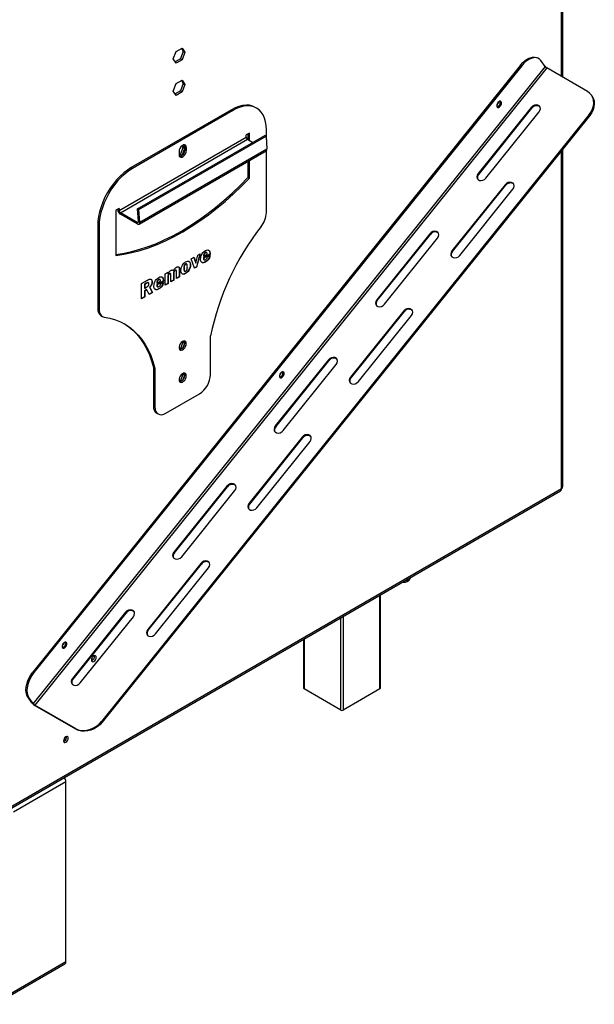
# Model space of a CAD drawing. Units: millimetres. Extents: x 37 to 4386, y 47 to 3518.
# Drawn here: x 3503 to 3867, y 58 to 682 of the extents above; entities that cross this region are included whole.
import ezdxf

# ---------------------------------------------------------------- set-up
doc = ezdxf.new("R2010")
doc.units = ezdxf.units.MM
doc.header["$LTSCALE"] = 17

msp = doc.modelspace()

# ---------------------------------------------------------------- linework, layer by layer
at = {"color": 8, "linetype": 'Continuous', "lineweight": 25}
for p, q in [((3846.47, 645.79), (3846.47, 710.45)), ((3846.47, 384.68), (3846.47, 598.94)), ((3577.41, 553.37), (3578.26, 553.86)), ((3731.29, 257.75), (3731.29, 317.17)), ((3706.54, 244.28), (3706.54, 302.88)), ((3707.95, 303.7), (3707.95, 244.28)), ((3683.2, 289.41), (3683.2, 257.75))]:
    msp.add_line(p, q, dxfattribs=at)
at = {"color": 7, "linetype": 'Continuous', "lineweight": 25}
for p, q in [((3847.35, 645.28), (3847.35, 710.37)), ((3600.29, 656.96), (3602.15, 661.75)), ((3602.15, 661.75), (3605.87, 663.89)), ((3606.66, 661.86), (3604.8, 657.07)), ((3605.42, 663.63), (3606.66, 661.86)), ((3605.87, 663.89), (3607.72, 661.25)), ((3606.66, 661.86), (3607.72, 661.25)), ((3602.15, 654.31), (3600.29, 656.96)), ((3604.8, 657.07), (3601.54, 655.19)), ((3605.87, 656.46), (3602.15, 654.31)), ((3604.8, 657.07), (3605.87, 656.46)), ((3607.72, 661.25), (3605.87, 656.46)), ((3831.91, 657.23), (3831.2, 657.63)), ((3835.97, 652.15), (3833.32, 655.92)), ((3820.53, 653.1), (3511.29, 268.4)), ((3835.97, 652.15), (3511.41, 248.4)), ((3821.24, 652.69), (3511.99, 267.99)), ((3837.03, 651.24), (3512.47, 247.49)), ((3821.24, 652.69), (3820.53, 653.1)), ((3862.84, 636.34), (3837.03, 651.24)), ((3602.15, 641.33), (3605.87, 643.48)), ((3605.42, 643.22), (3606.66, 641.45)), ((3605.87, 643.48), (3607.72, 640.83)), ((3600.29, 636.54), (3602.15, 641.33)), ((3604.8, 636.66), (3601.54, 634.77)), ((3606.66, 641.45), (3604.8, 636.66)), ((3604.8, 636.66), (3605.87, 636.05)), ((3607.72, 640.83), (3605.87, 636.05)), ((3606.66, 641.45), (3607.72, 640.83)), ((3602.15, 633.9), (3600.29, 636.54)), ((3605.87, 636.05), (3602.15, 633.9)), ((3865.76, 633.5), (3865.41, 634)), ((3637.24, 624.81), (3573.6, 588.07)), ((3638.09, 624.32), (3574.45, 587.58)), ((3637.24, 624.81), (3638.09, 624.32)), ((3653.09, 625.8), (3652.24, 626.29)), ((3827.26, 626.21), (3793.58, 584.31)), ((3793.93, 583.81), (3827.61, 625.7)), ((3827.26, 626.21), (3827.61, 625.7)), ((3864.02, 621.71), (3554.77, 237.01)), ((3864.38, 621.21), (3555.13, 236.51)), ((3798.53, 581.45), (3832.21, 623.35)), ((3864.38, 621.21), (3864.02, 621.71)), ((3659.31, 605.65), (3659.31, 612.07)), ((3565.97, 560.96), (3646.58, 607.49)), ((3566.82, 559.49), (3647.43, 606.03)), ((3577.68, 561.92), (3658.29, 608.45)), ((3578.52, 561.51), (3659.13, 608.05)), ((3648.7, 610.03), (3646.58, 608.8)), ((3646.58, 607.49), (3646.58, 608.8)), ((3647.43, 606.03), (3650.76, 604.1)), ((3647.85, 605.78), (3647.85, 609.54)), ((3648.7, 605.29), (3648.7, 610.03)), ((3659.13, 608.05), (3658.29, 608.45)), ((3659.13, 608.05), (3659.71, 600.08)), ((3579.1, 553.55), (3659.71, 600.08)), ((3604.8, 596.24), (3606.66, 601.03)), ((3605.92, 595.76), (3607.72, 600.41)), ((3606.66, 601.03), (3605.94, 602.05)), ((3607.72, 600.41), (3606.38, 602.33)), ((3606.66, 601.03), (3607.72, 600.41)), ((3607.72, 601.44), (3608.57, 600.95)), ((3607.72, 601.44), (3607.72, 599.39)), ((3607.72, 599.39), (3608.57, 598.9)), ((3608.57, 600.95), (3608.57, 598.9)), ((3847.35, 385.91), (3847.35, 600.04)), ((3578.61, 552.28), (3659.22, 598.81)), ((3603.97, 598.29), (3603.97, 596.25)), ((3604.01, 595.78), (3604.8, 596.24)), ((3604.8, 596.24), (3605.8, 595.67)), ((3659.31, 559.59), (3659.31, 598.87)), ((3573.6, 588.07), (3574.45, 587.58)), ((3647.85, 581.94), (3647.85, 592.25)), ((3648.7, 581.45), (3648.7, 592.74)), ((3647.85, 581.94), (3648.7, 581.45)), ((3793.58, 584.31), (3793.93, 583.81)), ((3810.67, 577.23), (3776.99, 535.34)), ((3777.34, 534.83), (3811.02, 576.73)), ((3781.94, 532.48), (3815.62, 574.38)), ((3810.67, 577.23), (3811.02, 576.73)), ((3565.97, 562.27), (3563.85, 561.04)), ((3565.12, 561.78), (3565.12, 561.45)), ((3565.97, 562.27), (3565.97, 560.96)), ((3578.25, 553.95), (3577.68, 561.92)), ((3578.52, 561.51), (3577.68, 561.92)), ((3563.85, 561.04), (3563.85, 532.46)), ((3565.12, 561.45), (3565.97, 560.96)), ((3577.41, 553.37), (3566.82, 559.49)), ((3566.82, 558.51), (3566.82, 559.49)), ((3577.41, 552.39), (3566.82, 558.51)), ((3579.1, 553.55), (3578.52, 561.51)), ((3552.39, 551.33), (3553.24, 550.84)), ((3552.39, 551.33), (3552.39, 498.85)), ((3553.24, 550.84), (3553.24, 498.36)), ((3577.41, 552.39), (3577.41, 553.37)), ((3579.1, 553.55), (3578.25, 553.95)), ((3762.96, 546.22), (3729.28, 504.32)), ((3729.63, 503.82), (3763.31, 545.72)), ((3734.23, 501.46), (3767.91, 543.36)), ((3762.96, 546.22), (3763.31, 545.72)), ((3611.56, 530.18), (3613.46, 531.28)), ((3613.36, 531.22), (3614.5, 527.53)), ((3613.46, 531.28), (3614.64, 527.44)), ((3614.64, 527.44), (3615.89, 532.68)), ((3617.07, 533.36), (3614.95, 525.17)), ((3617.26, 533.47), (3615.09, 525.09)), ((3615.89, 532.68), (3617.26, 533.47)), ((3623.52, 533.22), (3619.45, 530.87)), ((3619.45, 532.07), (3619.59, 531.99)), ((3619.45, 530.87), (3619.6, 530.79)), ((3619.45, 530.55), (3619.59, 530.47)), ((3619.59, 531.99), (3621.8, 533.27)), ((3623.67, 533.13), (3619.6, 530.79)), ((3620.61, 534.22), (3620.75, 534.14)), ((3621.46, 534.23), (3621.28, 534.33)), ((3621.92, 531.45), (3623.67, 532.32)), ((3623.52, 533.22), (3623.67, 533.13)), ((3776.99, 535.34), (3777.34, 534.83)), ((3608.05, 526.97), (3608.19, 526.89)), ((3608.85, 526.97), (3608.68, 527.07)), ((3611.06, 526.47), (3611.21, 526.39)), ((3613.67, 524.27), (3611.56, 530.18)), ((3614.95, 525.17), (3613.62, 524.41)), ((3615.09, 525.09), (3613.67, 524.27)), ((3614.5, 527.53), (3614.64, 527.44)), ((3614.95, 525.17), (3615.09, 525.09)), ((3619.75, 529.72), (3619.92, 529.61)), ((3620.62, 528.31), (3620.76, 528.23)), ((3595.14, 520.7), (3597, 521.78)), ((3595.14, 513.57), (3595.14, 520.7)), ((3596.86, 521.69), (3596.86, 520.8)), ((3596.86, 520.8), (3597, 520.71)), ((3596.86, 518.7), (3596.86, 514.73)), ((3596.86, 518.7), (3597, 518.62)), ((3597, 521.78), (3597, 520.71)), ((3597, 518.62), (3597, 514.65)), ((3597.8, 520.92), (3597.94, 520.84)), ((3598.53, 520.91), (3598.36, 521.01)), ((3598.75, 515.66), (3598.75, 519.63)), ((3599.89, 523.13), (3600.31, 522.79)), ((3600.31, 522.79), (3600.45, 522.71)), ((3600.47, 520.79), (3600.47, 516.81)), ((3600.47, 520.79), (3600.61, 520.7)), ((3600.61, 520.7), (3600.61, 516.73)), ((3601.42, 523.01), (3601.57, 522.93)), ((3602.17, 523.02), (3601.99, 523.12)), ((3602.36, 517.74), (3602.36, 521.71)), ((3604.08, 518.9), (3602.36, 517.9)), ((3604.22, 518.82), (3602.36, 517.74)), ((3604.08, 523.52), (3604.08, 518.9)), ((3604.08, 523.52), (3604.22, 523.44)), ((3604.08, 518.9), (3604.22, 518.82)), ((3604.22, 523.44), (3604.22, 518.82)), ((3606.99, 524.17), (3607.13, 524.09)), ((3607.38, 522.45), (3607.56, 522.35)), ((3607.98, 521.02), (3608.13, 520.94)), ((3580.23, 514.65), (3583.92, 516.78)), ((3580.23, 504.97), (3580.23, 514.65)), ((3583.2, 514.78), (3582.07, 514.13)), ((3582.07, 514.13), (3582.07, 511.71)), ((3582.07, 514.13), (3582.21, 514.04)), ((3583.34, 514.7), (3582.21, 514.04)), ((3582.21, 514.04), (3582.21, 511.62)), ((3582.21, 511.62), (3583.39, 512.3)), ((3583.2, 514.78), (3583.34, 514.7)), ((3584.58, 515.09), (3584.41, 515.2)), ((3585.33, 512.31), (3586.96, 509.02)), ((3585.33, 512.31), (3585.47, 512.23)), ((3585.47, 512.23), (3587.1, 508.93)), ((3586.84, 515.71), (3586.99, 515.63)), ((3589.87, 515), (3590.01, 514.92)), ((3589.87, 513.48), (3590.01, 513.4)), ((3593.95, 516.14), (3589.88, 513.79)), ((3589.88, 513.79), (3590.02, 513.71)), ((3590.01, 514.92), (3592.23, 516.2)), ((3594.09, 516.06), (3590.02, 513.71)), ((3590.17, 512.64), (3590.35, 512.54)), ((3591.03, 517.15), (3591.17, 517.07)), ((3591.88, 517.16), (3591.7, 517.26)), ((3592.34, 514.38), (3594.09, 515.25)), ((3593.95, 516.14), (3594.09, 516.06)), ((3596.86, 514.73), (3595.14, 513.74)), ((3597, 514.65), (3595.14, 513.57)), ((3596.86, 514.73), (3597, 514.65)), ((3600.47, 516.81), (3598.75, 515.82)), ((3600.61, 516.73), (3598.75, 515.66)), ((3600.47, 516.81), (3600.61, 516.73)), ((3582.07, 506.19), (3580.23, 505.13)), ((3582.21, 506.11), (3580.23, 504.97)), ((3582.07, 511.71), (3582.21, 511.62)), ((3583.42, 510.74), (3582.07, 509.96)), ((3582.07, 509.96), (3582.07, 506.19)), ((3582.07, 509.96), (3582.21, 509.88)), ((3582.07, 506.19), (3582.21, 506.11)), ((3583.56, 510.66), (3582.21, 509.88)), ((3582.21, 509.88), (3582.21, 506.11)), ((3583.42, 510.74), (3583.56, 510.66)), ((3585.01, 507.73), (3583.56, 510.66)), ((3586.96, 509.02), (3584.95, 507.85)), ((3587.1, 508.93), (3585.01, 507.73)), ((3586.96, 509.02), (3587.1, 508.93)), ((3591.05, 511.24), (3591.19, 511.16)), ((3729.28, 504.32), (3729.63, 503.82)), ((3552.39, 498.85), (3553.24, 498.36)), ((3554.46, 494.27), (3555.31, 493.79)), ((3746.37, 497.25), (3712.69, 455.35)), ((3713.04, 454.84), (3746.72, 496.74)), ((3717.64, 452.49), (3751.32, 494.39)), ((3746.37, 497.25), (3746.72, 496.74)), ((3623.95, 456.93), (3623.95, 481.42)), ((3604.8, 472.94), (3606.66, 477.73)), ((3606.66, 477.73), (3606.44, 478.04)), ((3606.57, 474.16), (3607.72, 477.12)), ((3606.66, 477.73), (3607.72, 477.12)), ((3607.72, 477.12), (3606.94, 478.23)), ((3604.63, 472.84), (3604.8, 472.94)), ((3604.8, 472.94), (3604.88, 472.9)), ((3698.66, 466.23), (3664.98, 424.33)), ((3665.33, 423.83), (3699.01, 465.73)), ((3669.93, 421.48), (3703.61, 463.38)), ((3698.66, 466.23), (3699.01, 465.73)), ((3587.75, 461.5), (3588.6, 461.01)), ((3587.75, 461.5), (3587.75, 437.01)), ((3588.6, 461.01), (3588.6, 436.52)), ((3604.8, 452.53), (3606.66, 457.32)), ((3606.66, 457.32), (3606.44, 457.63)), ((3606.57, 453.74), (3607.72, 456.7)), ((3606.66, 457.32), (3607.72, 456.7)), ((3607.72, 456.7), (3606.94, 457.81)), ((3604.63, 452.43), (3604.8, 452.53)), ((3604.8, 452.53), (3604.88, 452.48)), ((3712.69, 455.35), (3713.04, 454.84)), ((3595.67, 432.43), (3616.88, 444.68)), ((3587.75, 437.01), (3588.6, 436.52)), ((3589.82, 432.43), (3590.67, 431.94)), ((3664.98, 424.33), (3665.33, 423.83)), ((3682.07, 417.26), (3648.39, 375.36)), ((3648.74, 374.86), (3682.42, 416.76)), ((3653.34, 372.5), (3687.02, 414.4)), ((3682.07, 417.26), (3682.42, 416.76)), ((3489.05, 177.33), (3845.85, 383.31)), ((3489.67, 178.7), (3846.47, 384.68)), ((3634.36, 386.25), (3600.68, 344.35)), ((3601.03, 343.84), (3634.72, 385.74)), ((3605.63, 341.49), (3639.31, 383.39)), ((3634.36, 386.25), (3634.72, 385.74)), ((3648.39, 375.36), (3648.74, 374.86)), ((3600.68, 344.35), (3601.03, 343.84)), ((3617.77, 337.27), (3584.09, 295.37)), ((3617.77, 337.27), (3618.12, 336.77)), ((3584.44, 294.87), (3618.12, 336.77)), ((3589.04, 292.52), (3622.72, 334.41)), ((3731.58, 258.16), (3731.58, 317.34)), ((3570.06, 306.26), (3536.38, 264.36)), ((3570.06, 306.26), (3570.42, 305.75)), ((3536.74, 263.86), (3570.42, 305.75)), ((3541.33, 261.5), (3575.01, 303.4)), ((3584.09, 295.37), (3584.44, 294.87)), ((3682.91, 289.24), (3682.91, 258.16)), ((3548.85, 275.7), (3548.45, 275.53)), ((3511.29, 268.4), (3511.99, 267.99)), ((3536.38, 264.36), (3536.74, 263.86)), ((3706.54, 244.28), (3683.2, 257.75)), ((3731.29, 257.75), (3707.95, 244.28)), ((3508.76, 252.18), (3508.05, 252.59)), ((3510.7, 248.81), (3508.05, 252.59)), ((3511.41, 248.4), (3508.76, 252.18)), ((3510.7, 248.81), (3511.41, 248.4)), ((3538.28, 232.59), (3512.47, 247.49)), ((3512.47, 247.49), (3512.82, 246.99)), ((3538.63, 232.09), (3512.82, 246.99)), ((3538.63, 232.09), (3538.28, 232.59)), ((3554.77, 237.01), (3555.13, 236.51)), ((3531.18, 226.3), (3532.28, 225.69)), ((3531.18, 224.51), (3530.77, 224.34)), ((3532.24, 198.78), (3499, 179.6)), ((3532.24, 84.88), (3532.24, 198.78)), ((3487.07, 57.79), (3531.61, 83.5)), ((3487.69, 59.16), (3532.24, 84.88))]:
    msp.add_line(p, q, dxfattribs=at)
at = {"color": 7, "linetype": 'Continuous', "lineweight": 25, "flags": 128}
for points in [[(3820.53, 653.1), (3821.93, 654.66), (3823.42, 655.97), (3824.95, 657.02), (3826.49, 657.75), (3827.98, 658.15), (3829.37, 658.2), (3830.64, 657.91), (3831.2, 657.63)], [(3833.32, 655.92), (3832.43, 656.87), (3831.34, 657.5), (3830.08, 657.79), (3828.68, 657.74), (3827.2, 657.34), (3825.66, 656.61), (3824.13, 655.57), (3822.64, 654.25), (3821.24, 652.69)], [(3864.02, 621.71), (3865.22, 623.45), (3866.11, 625.28), (3866.67, 627.16), (3866.87, 629.03), (3866.73, 630.83), (3866.23, 632.51), (3865.4, 634.02), (3864.26, 635.31), (3862.84, 636.34)], [(3865.76, 633.5), (3866.59, 632.01), (3867.08, 630.33), (3867.23, 628.53), (3867.02, 626.66), (3866.46, 624.78), (3865.57, 622.94), (3864.38, 621.21)], [(3652.24, 626.29), (3650.47, 627.1), (3648.53, 627.57), (3646.45, 627.69), (3644.25, 627.48), (3641.96, 626.92), (3639.62, 626.02), (3637.24, 624.81)], [(3659.31, 612.07), (3659.17, 614.73), (3658.77, 617.21), (3658.12, 619.47), (3657.21, 621.48), (3656.05, 623.22), (3654.68, 624.67), (3653.09, 625.8), (3651.32, 626.61), (3649.38, 627.08), (3647.3, 627.2), (3645.1, 626.99), (3642.81, 626.43), (3640.47, 625.53), (3638.09, 624.32)], [(3808.19, 629.86), (3807.8, 630.15), (3807.27, 630.14), (3806.68, 629.84), (3806.12, 629.3), (3805.67, 628.59), (3805.41, 627.83), (3805.37, 627.12), (3805.56, 626.58), (3805.95, 626.29), (3806.48, 626.3), (3807.07, 626.59), (3807.64, 627.14), (3808.08, 627.85), (3808.35, 628.61), (3808.38, 629.32), (3808.19, 629.86)], [(3832.21, 623.35), (3832.79, 624.35), (3833.01, 625.4), (3832.83, 626.37), (3832.27, 627.16), (3831.41, 627.65), (3830.35, 627.8), (3829.22, 627.59), (3828.14, 627.03), (3827.26, 626.21)], [(3608.57, 600.95), (3608.43, 601.77), (3608.03, 602.34), (3607.42, 602.58), (3606.67, 602.46), (3605.87, 602), (3605.12, 601.25), (3604.51, 600.31), (3604.11, 599.28), (3603.97, 598.29)], [(3607.72, 601.44), (3607.58, 602.26), (3607.42, 602.58)], [(3603.97, 596.25), (3604.11, 595.42), (3604.51, 594.86), (3605.12, 594.62), (3605.87, 594.73), (3606.67, 595.19), (3607.42, 595.94), (3608.03, 596.89), (3608.43, 597.92), (3608.57, 598.9)], [(3573.6, 588.07), (3571.23, 586.54), (3568.88, 584.73), (3566.6, 582.65), (3564.4, 580.33), (3562.32, 577.8), (3560.38, 575.09), (3558.6, 572.23), (3557.02, 569.27), (3555.64, 566.24), (3554.49, 563.17), (3553.58, 560.1), (3552.92, 557.08), (3552.52, 554.15), (3552.39, 551.33)], [(3574.45, 587.58), (3572.08, 586.05), (3569.73, 584.24), (3567.45, 582.16), (3565.25, 579.84), (3563.17, 577.31), (3561.23, 574.6), (3559.45, 571.74), (3557.87, 568.78), (3556.49, 565.75), (3555.34, 562.68), (3554.43, 559.61), (3553.77, 556.59), (3553.37, 553.66), (3553.24, 550.84)], [(3563.85, 533.05), (3568.08, 533.68), (3573.26, 534.73), (3578.5, 536.12), (3583.81, 537.84), (3589.17, 539.88), (3594.57, 542.25), (3599.99, 544.92), (3605.42, 547.91), (3610.86, 551.2), (3616.28, 554.78), (3621.68, 558.65), (3627.04, 562.79), (3632.34, 567.2), (3637.59, 571.87), (3642.76, 576.79), (3647.85, 581.94)], [(3563.85, 532.46), (3568.93, 533.19), (3574.11, 534.24), (3579.35, 535.63), (3584.66, 537.35), (3590.02, 539.39), (3595.42, 541.76), (3600.84, 544.43), (3606.27, 547.42), (3611.71, 550.71), (3617.13, 554.29), (3622.53, 558.16), (3627.88, 562.3), (3633.19, 566.71), (3638.44, 571.38), (3643.61, 576.3), (3648.7, 581.45)], [(3793.58, 584.31), (3792.99, 583.31), (3792.78, 582.26), (3792.96, 581.29), (3793.51, 580.5), (3794.37, 580.01), (3795.43, 579.86), (3796.57, 580.07), (3797.65, 580.63), (3798.53, 581.45)], [(3815.62, 574.38), (3816.2, 575.37), (3816.41, 576.42), (3816.23, 577.4), (3815.68, 578.18), (3814.82, 578.68), (3813.76, 578.83), (3812.62, 578.61), (3811.55, 578.06), (3810.67, 577.23)], [(3577.41, 553.37), (3577.58, 553.29), (3577.75, 553.26), (3577.9, 553.27), (3578.04, 553.33), (3578.14, 553.43), (3578.21, 553.58), (3578.25, 553.75), (3578.25, 553.95)], [(3577.41, 552.39), (3577.76, 552.24), (3578.09, 552.17), (3578.4, 552.19), (3578.66, 552.31), (3578.87, 552.51), (3579.02, 552.8), (3579.09, 553.15), (3579.1, 553.55)], [(3767.91, 543.36), (3768.49, 544.36), (3768.71, 545.41), (3768.53, 546.39), (3767.98, 547.17), (3767.12, 547.67), (3766.05, 547.82), (3764.92, 547.6), (3763.84, 547.05), (3762.96, 546.22)], [(3776.99, 535.34), (3776.4, 534.34), (3776.19, 533.29), (3776.37, 532.31), (3776.92, 531.53), (3777.78, 531.03), (3778.84, 530.88), (3779.98, 531.1), (3781.05, 531.65), (3781.94, 532.48)], [(3729.28, 504.32), (3728.7, 503.32), (3728.48, 502.27), (3728.66, 501.3), (3729.21, 500.52), (3730.07, 500.02), (3731.14, 499.87), (3732.27, 500.09), (3733.35, 500.64), (3734.23, 501.46)], [(3553.24, 498.36), (3553.3, 497.36), (3553.47, 496.44), (3553.75, 495.62), (3554.13, 494.91), (3554.62, 494.32), (3555.19, 493.86), (3555.85, 493.53), (3556.58, 493.35)], [(3556.58, 493.35), (3560.16, 492.68), (3563.59, 491.69), (3566.87, 490.37), (3569.97, 488.73), (3572.89, 486.78), (3575.61, 484.53), (3578.14, 481.98), (3580.45, 479.14), (3582.54, 476.03), (3584.41, 472.64), (3586.05, 469), (3587.44, 465.12), (3588.6, 461.01)], [(3751.32, 494.39), (3751.9, 495.39), (3752.12, 496.44), (3751.94, 497.41), (3751.38, 498.2), (3750.52, 498.69), (3749.46, 498.84), (3748.32, 498.63), (3747.25, 498.07), (3746.37, 497.25)], [(3569.14, 489.21), (3572.04, 487.27), (3574.76, 485.02), (3577.29, 482.47), (3579.6, 479.63), (3581.7, 476.51), (3583.56, 473.13), (3585.2, 469.49), (3586.59, 465.61), (3587.75, 461.5)], [(3608.57, 476.63), (3608.45, 477.42), (3608.09, 477.98), (3607.53, 478.25), (3606.84, 478.2), (3606.08, 477.84), (3605.35, 477.2), (3604.72, 476.35), (3604.25, 475.4), (3604.01, 474.43), (3604.01, 473.56), (3604.25, 472.87), (3604.72, 472.45), (3605.35, 472.34), (3606.08, 472.55), (3606.84, 473.05), (3607.53, 473.8), (3608.09, 474.72), (3608.45, 475.69), (3608.57, 476.63)], [(3607.72, 477.12), (3607.6, 477.91), (3607.43, 478.25)], [(3703.61, 463.38), (3704.19, 464.37), (3704.41, 465.42), (3704.23, 466.4), (3703.68, 467.18), (3702.82, 467.68), (3701.75, 467.83), (3700.62, 467.61), (3699.54, 467.06), (3698.66, 466.23)], [(3608.57, 456.21), (3608.45, 457), (3608.09, 457.56), (3607.53, 457.83), (3606.84, 457.79), (3606.08, 457.42), (3605.35, 456.78), (3604.72, 455.94), (3604.25, 454.98), (3604.01, 454.02), (3604.01, 453.14), (3604.25, 452.46), (3604.72, 452.04), (3605.35, 451.92), (3606.08, 452.13), (3606.84, 452.64), (3607.53, 453.39), (3608.09, 454.3), (3608.45, 455.28), (3608.57, 456.21)], [(3607.72, 456.7), (3607.6, 457.49), (3607.43, 457.83)], [(3670.41, 458.45), (3670.02, 458.74), (3669.49, 458.74), (3668.89, 458.44), (3668.33, 457.9), (3667.89, 457.19), (3667.62, 456.42), (3667.59, 455.72), (3667.78, 455.18), (3668.17, 454.89), (3668.7, 454.89), (3669.29, 455.19), (3669.85, 455.74), (3670.3, 456.44), (3670.56, 457.21), (3670.6, 457.92), (3670.41, 458.45)], [(3712.69, 455.35), (3712.1, 454.35), (3711.89, 453.3), (3712.07, 452.32), (3712.62, 451.54), (3713.48, 451.05), (3714.54, 450.9), (3715.68, 451.11), (3716.75, 451.66), (3717.64, 452.49)], [(3588.6, 436.52), (3588.73, 435), (3589.13, 433.7), (3589.79, 432.67), (3590.67, 431.94), (3591.74, 431.54), (3592.96, 431.49), (3594.29, 431.79), (3595.67, 432.43)], [(3664.98, 424.33), (3664.4, 423.34), (3664.18, 422.29), (3664.36, 421.31), (3664.91, 420.53), (3665.77, 420.03), (3666.84, 419.88), (3667.97, 420.1), (3669.05, 420.65), (3669.93, 421.48)], [(3687.02, 414.4), (3687.6, 415.4), (3687.82, 416.45), (3687.64, 417.42), (3687.08, 418.21), (3686.22, 418.7), (3685.16, 418.85), (3684.02, 418.64), (3682.95, 418.08), (3682.07, 417.26)], [(3639.31, 383.39), (3639.9, 384.39), (3640.11, 385.44), (3639.93, 386.41), (3639.38, 387.19), (3638.52, 387.69), (3637.46, 387.84), (3636.32, 387.63), (3635.24, 387.07), (3634.36, 386.25)], [(3648.39, 375.36), (3647.8, 374.36), (3647.59, 373.31), (3647.77, 372.34), (3648.32, 371.55), (3649.18, 371.06), (3650.24, 370.91), (3651.38, 371.12), (3652.45, 371.68), (3653.34, 372.5)], [(3600.68, 344.35), (3600.1, 343.35), (3599.88, 342.3), (3600.06, 341.32), (3600.62, 340.54), (3601.48, 340.04), (3602.54, 339.9), (3603.67, 340.11), (3604.75, 340.66), (3605.63, 341.49)], [(3622.72, 334.41), (3623.3, 335.41), (3623.52, 336.46), (3623.34, 337.44), (3622.78, 338.22), (3621.92, 338.72), (3620.86, 338.87), (3619.73, 338.65), (3618.65, 338.1), (3617.77, 337.27)], [(3575.01, 303.4), (3575.6, 304.4), (3575.81, 305.45), (3575.63, 306.42), (3575.08, 307.21), (3574.22, 307.7), (3573.16, 307.85), (3572.02, 307.64), (3570.94, 307.08), (3570.06, 306.26)], [(3584.09, 295.37), (3583.5, 294.37), (3583.29, 293.32), (3583.47, 292.35), (3584.02, 291.57), (3584.88, 291.07), (3585.94, 290.92), (3587.08, 291.14), (3588.16, 291.69), (3589.04, 292.52)], [(3532.63, 287.05), (3532.23, 287.34), (3531.7, 287.34), (3531.11, 287.04), (3530.55, 286.5), (3530.1, 285.79), (3529.84, 285.02), (3529.8, 284.32), (3529.99, 283.78), (3530.38, 283.49), (3530.92, 283.49), (3531.51, 283.79), (3532.07, 284.33), (3532.52, 285.04), (3532.78, 285.81), (3532.82, 286.51), (3532.63, 287.05)], [(3549.91, 278.6), (3549.33, 278.13), (3548.84, 277.46), (3548.51, 276.71), (3548.39, 275.97), (3548.51, 275.36), (3548.84, 274.98), (3549.33, 274.89), (3549.91, 275.09), (3550.5, 275.56), (3550.99, 276.22), (3551.32, 276.98), (3551.43, 277.72), (3551.32, 278.33), (3550.99, 278.71), (3550.5, 278.8), (3549.91, 278.6)], [(3508.05, 252.59), (3507.4, 253.82), (3507, 255.31), (3506.87, 257), (3507, 258.85), (3507.4, 260.8), (3508.05, 262.79), (3508.94, 264.76), (3510.02, 266.65), (3511.29, 268.4)], [(3511.99, 267.99), (3510.73, 266.24), (3509.64, 264.35), (3508.76, 262.38), (3508.11, 260.4), (3507.71, 258.45), (3507.57, 256.6), (3507.71, 254.9), (3508.11, 253.41), (3508.76, 252.18)], [(3536.38, 264.36), (3535.8, 263.36), (3535.58, 262.31), (3535.76, 261.34), (3536.32, 260.55), (3537.18, 260.06), (3538.24, 259.91), (3539.38, 260.12), (3540.45, 260.68), (3541.33, 261.5)], [(3538.28, 232.59), (3539.93, 231.85), (3541.76, 231.42), (3543.73, 231.32), (3545.75, 231.54), (3547.79, 232.09), (3549.76, 232.94), (3551.62, 234.06), (3553.31, 235.44), (3554.77, 237.01)], [(3555.13, 236.51), (3553.66, 234.93), (3551.98, 233.56), (3550.12, 232.43), (3548.14, 231.58), (3546.11, 231.04), (3544.08, 230.81), (3542.12, 230.92), (3540.28, 231.35), (3538.63, 232.09)], [(3532.24, 227.4), (3531.65, 226.93), (3531.16, 226.27), (3530.83, 225.51), (3530.72, 224.77), (3530.83, 224.17), (3531.16, 223.79), (3531.65, 223.69), (3532.24, 223.89), (3532.82, 224.36), (3533.31, 225.03), (3533.64, 225.79), (3533.76, 226.53), (3533.64, 227.13), (3533.31, 227.51), (3532.82, 227.61), (3532.24, 227.4)], [(3532.65, 226.67), (3532.57, 226.72), (3531.88, 227.15)]]:
    msp.add_lwpolyline(points, dxfattribs=at)
at = {"color": 7, "linetype": 'Continuous', "lineweight": 25}
for centre, radius, start, end in [((3838.94, 654.54), 3.81, 218.77055, 239.89559), ((3803.24, 630.32), 3.38, 309.65846, 349.73355), ((3804.99, 629.31), 2.65, 280.96684, 18.55639), ((3804.96, 629.33), 2.72, 281.98639, 17.67329), ((3830.55, 623.83), 3.49, 50.83218, 147.45123), ((3648.42, 607.58), 1.84, 182.60548, 237.39452), ((3603.52, 599.24), 4.2, 280.39495, 2.09922), ((3658.5, 599.82), 1.24, 305.48844, 12.36253), ((3796.04, 581.81), 2.9, 136.5015, 203.94104), ((3813.96, 574.86), 3.49, 50.83413, 147.45101), ((3568.8, 561.62), 3.69, 182.60548, 237.39452), ((3567.81, 561.04), 1.84, 182.60548, 237.39452), ((3644.05, 560.28), 15.27, 321.25593, 357.42673), ((3788.05, 447.67), 167.53, 142.03784, 168.37655), ((3766.25, 543.85), 3.48, 50.45743, 147.49285), ((3779.44, 532.83), 2.9, 136.49138, 204.08254), ((3731.74, 501.82), 2.9, 136.5015, 203.94104), ((3557.45, 498.38), 5.08, 174.6841, 234.00372), ((3749.66, 494.87), 3.48, 50.58291, 147.47891), ((3603.5, 476.99), 4.22, 280.0285, 1.69512), ((3701.95, 463.86), 3.48, 50.57704, 147.47957), ((3603.5, 456.58), 4.22, 280.0285, 1.69512), ((3608.6, 457.63), 15.37, 302.60548, 357.39452), ((3665.45, 458.92), 3.38, 309.65846, 349.73355), ((3667.21, 457.91), 2.65, 280.96684, 18.55639), ((3667.18, 457.92), 2.72, 281.98639, 17.67329), ((3715.15, 452.85), 2.91, 136.52303, 203.64059), ((3592.65, 436.47), 4.93, 173.70115, 234.98667), ((3667.44, 421.83), 2.9, 136.49027, 204.098), ((3685.36, 414.88), 3.48, 50.71238, 147.46453), ((3637.65, 383.87), 3.48, 50.71238, 147.46453), ((3845.05, 384.5), 1.44, 304.05635, 7.25583), ((3845.85, 386.06), 1.51, 294.37466, 354.3052), ((3650.85, 372.86), 2.9, 136.49011, 204.10036), ((3603.14, 341.84), 2.91, 136.5134, 203.77489), ((3621.06, 334.89), 3.48, 50.71238, 147.46453), ((3746.22, 330.69), 5.42, 261.54716, 306.4757), ((3573.35, 303.88), 3.48, 50.71238, 147.46453), ((3586.55, 292.87), 2.9, 136.5015, 203.94104), ((3529.43, 286.51), 2.65, 280.96684, 18.55639), ((3529.4, 286.52), 2.72, 281.98639, 17.67329), ((3527.67, 287.52), 3.38, 309.65846, 349.73355), ((3547.29, 278.33), 3.06, 300.76679, 8.18845), ((3538.84, 261.86), 2.9, 136.48893, 204.11674), ((3683.41, 258.21), 0.503, 185.6948, 245.62534), ((3731.08, 258.21), 0.503, 294.37466, 354.3052), ((3516.65, 253.59), 7.63, 218.77055, 239.89559), ((3514.38, 250.79), 3.81, 218.77055, 239.89559), ((3707.25, 245.64), 1.54, 242.60967, 297.39033), ((3529.61, 227.14), 3.06, 300.76679, 8.18845), ((3527.62, 198.57), 4.62, 2.68653, 41.07602), ((3530.81, 84.7), 1.44, 304.05635, 7.25583)]:
    msp.add_arc(centre, radius, start, end, dxfattribs=at)
for points, knots in [([(3617.61, 530.03), (3617.65, 530.6), (3617.73, 531.74), (3618.52, 533.48), (3619.58, 534.84), (3620.32, 535.34), (3620.69, 535.59)], [0, 0, 0, 0, 0.280285, 0.559519, 0.779538, 1, 1, 1, 1]), ([(3620.61, 534.22), (3620.42, 534.1), (3620.06, 533.85), (3619.56, 533.01), (3619.49, 532.43), (3619.45, 532.07)], [0, 0, 0, 0, 0.280435, 0.559603, 1, 1, 1, 1]), ([(3619.45, 530.87), (3619.45, 530.81), (3619.45, 530.7), (3619.45, 530.6), (3619.45, 530.55)], [0, 0, 0, 0, 0.5599992, 1, 1, 1, 1]), ([(3619.45, 530.55), (3619.46, 530.34), (3619.47, 529.96), (3619.69, 529.8), (3619.78, 529.74)], [0, 0, 0, 0, 0.566694, 1, 1, 1, 1]), ([(3620.75, 534.14), (3620.57, 534.02), (3620.2, 533.77), (3619.7, 532.93), (3619.63, 532.35), (3619.59, 531.99)], [0, 0, 0, 0, 0.280435, 0.559603, 1, 1, 1, 1]), ([(3619.6, 530.79), (3619.59, 530.73), (3619.59, 530.62), (3619.59, 530.52), (3619.59, 530.47)], [0, 0, 0, 0, 0.5599992, 1, 1, 1, 1]), ([(3619.59, 530.47), (3619.6, 530.26), (3619.63, 529.85), (3619.95, 529.55), (3620.37, 529.53), (3620.66, 529.67), (3620.8, 529.73)], [0, 0, 0, 0, 0.280267, 0.558652, 0.779275, 1, 1, 1, 1]), ([(3621.29, 534.31), (3621.2, 534.34), (3621.01, 534.43), (3620.75, 534.29), (3620.61, 534.22)], [0, 0, 0, 0, 0.456487, 1, 1, 1, 1]), ([(3623.46, 532.22), (3623.34, 531.82), (3623.08, 530.95), (3622.35, 529.76), (3621.47, 528.86), (3620.91, 528.5), (3620.62, 528.31)], [0, 0, 0, 0, 0.252487, 0.542491, 0.771071, 1, 1, 1, 1]), ([(3620.69, 535.59), (3621.18, 535.79), (3622.17, 536.21), (3623.22, 535.63), (3623.62, 534.45), (3623.65, 533.57), (3623.67, 533.13)], [0, 0, 0, 0, 0.279146, 0.558011, 0.778648, 1, 1, 1, 1]), ([(3621.8, 533.27), (3621.78, 533.46), (3621.75, 533.84), (3621.54, 534.24), (3621.16, 534.34), (3620.89, 534.21), (3620.75, 534.14)], [0, 0, 0, 0, 0.280914, 0.560468, 0.779832, 1, 1, 1, 1]), ([(3623.67, 532.32), (3623.53, 531.86), (3623.25, 530.93), (3622.49, 529.67), (3621.61, 528.77), (3621.05, 528.41), (3620.76, 528.23)], [0, 0, 0, 0, 0.280169, 0.559434, 0.779549, 1, 1, 1, 1]), ([(3620.8, 529.73), (3620.95, 529.83), (3621.25, 530.03), (3621.62, 530.51), (3621.83, 531.01), (3621.89, 531.31), (3621.92, 531.45)], [0, 0, 0, 0, 0.280225, 0.559212, 0.779405, 1, 1, 1, 1]), ([(3622.59, 535.76), (3622.75, 535.7), (3623.21, 535.53), (3623.46, 534.51), (3623.5, 533.65), (3623.52, 533.22)], [0, 0, 0, 0, 0.210026, 0.604374, 1, 1, 1, 1]), ([(3600.45, 522.71), (3600.56, 522.98), (3600.78, 523.52), (3601.43, 524.38), (3601.97, 524.74), (3602.3, 524.97)], [0, 0, 0, 0, 0.28047, 0.560531, 1, 1, 1, 1]), ([(3602.3, 524.97), (3602.62, 525.12), (3603.26, 525.42), (3604.03, 525.16), (3604.21, 524.3), (3604.22, 523.73), (3604.22, 523.44)], [0, 0, 0, 0, 0.280226, 0.558297, 0.778398, 1, 1, 1, 1]), ([(3603.58, 525.19), (3603.67, 525.17), (3603.97, 525.09), (3604.05, 524.36), (3604.07, 523.8), (3604.08, 523.52)], [0, 0, 0, 0, 0.178158, 0.587683, 1, 1, 1, 1]), ([(3605.15, 522.93), (3605.19, 523.49), (3605.25, 524.59), (3606.02, 526.29), (3607.05, 527.63), (3607.77, 528.1), (3608.14, 528.34)], [0, 0, 0, 0, 0.2802513, 0.5596523, 0.7795087, 1, 1, 1, 1]), ([(3608.05, 526.97), (3607.94, 526.9), (3607.74, 526.77), (3607.45, 526.45), (3607.23, 526.06), (3606.99, 525.26), (3606.99, 524.65), (3606.99, 524.17)], [0, 0, 0, 0, 0.125058, 0.249877, 0.37473, 0.499845, 1, 1, 1, 1]), ([(3608.19, 526.89), (3608.08, 526.82), (3607.88, 526.69), (3607.59, 526.37), (3607.37, 525.98), (3607.14, 525.18), (3607.13, 524.57), (3607.13, 524.09)], [0, 0, 0, 0, 0.125058, 0.249877, 0.37473, 0.499845, 1, 1, 1, 1]), ([(3611.06, 526.47), (3611.02, 525.91), (3610.93, 524.78), (3610.14, 523.07), (3609.08, 521.74), (3608.35, 521.26), (3607.98, 521.02)], [0, 0, 0, 0, 0.280022, 0.559471, 0.779468, 1, 1, 1, 1]), ([(3608.69, 527.05), (3608.67, 527.06), (3608.59, 527.14), (3608.36, 527.12), (3608.15, 527.02), (3608.05, 526.97)], [0, 0, 0, 0, 0.109536, 0.554197, 1, 1, 1, 1]), ([(3611.21, 526.39), (3611.16, 525.83), (3611.07, 524.7), (3610.28, 522.99), (3609.23, 521.66), (3608.49, 521.18), (3608.13, 520.94)], [0, 0, 0, 0, 0.280022, 0.559471, 0.779468, 1, 1, 1, 1]), ([(3608.14, 528.34), (3608.61, 528.57), (3609.56, 529.02), (3610.59, 528.58), (3611.13, 527.62), (3611.18, 526.8), (3611.21, 526.39)], [0, 0, 0, 0, 0.2799517, 0.5587586, 0.7791817, 1, 1, 1, 1]), ([(3608.18, 522.44), (3608.28, 522.51), (3608.48, 522.65), (3608.75, 522.97), (3608.96, 523.35), (3609.22, 524.13), (3609.22, 524.73), (3609.23, 525.2)], [0, 0, 0, 0, 0.125018, 0.249948, 0.375047, 0.500171, 1, 1, 1, 1]), ([(3609.23, 525.2), (3609.22, 525.69), (3609.22, 526.3), (3609, 526.87), (3608.79, 527.03), (3608.51, 527.05), (3608.29, 526.94), (3608.19, 526.89)], [0, 0, 0, 0, 0.5002529, 0.6253996, 0.7502472, 0.8749635, 1, 1, 1, 1]), ([(3610.09, 528.64), (3610.21, 528.6), (3610.63, 528.49), (3610.98, 527.68), (3611.04, 526.88), (3611.06, 526.47)], [0, 0, 0, 0, 0.169813, 0.584535, 1, 1, 1, 1]), ([(3620.76, 528.23), (3620.29, 528), (3619.35, 527.55), (3618.29, 527.92), (3617.69, 528.8), (3617.64, 529.62), (3617.61, 530.03)], [0, 0, 0, 0, 0.280055, 0.559143, 0.779373, 1, 1, 1, 1]), ([(3620.62, 528.31), (3620.14, 528.07), (3619.29, 527.63), (3618.68, 527.93), (3618.41, 528.07)], [0, 0, 0, 0, 0.567926, 1, 1, 1, 1]), ([(3588.03, 512.96), (3588.07, 513.53), (3588.15, 514.67), (3588.94, 516.41), (3590, 517.77), (3590.74, 518.26), (3591.11, 518.51)], [0, 0, 0, 0, 0.280285, 0.559519, 0.779538, 1, 1, 1, 1]), ([(3591.11, 518.51), (3591.61, 518.72), (3592.6, 519.13), (3593.64, 518.56), (3594.04, 517.38), (3594.07, 516.5), (3594.09, 516.06)], [0, 0, 0, 0, 0.279146, 0.558011, 0.778648, 1, 1, 1, 1]), ([(3593.01, 518.69), (3593.17, 518.63), (3593.64, 518.46), (3593.89, 517.43), (3593.93, 516.57), (3593.95, 516.14)], [0, 0, 0, 0, 0.210026, 0.604374, 1, 1, 1, 1]), ([(3597.8, 520.92), (3597.63, 520.81), (3597.38, 520.63), (3597.11, 520.24), (3596.86, 519.58), (3596.86, 519.09), (3596.86, 518.7)], [0, 0, 0, 0, 0.249268, 0.374586, 0.499845, 1, 1, 1, 1]), ([(3597, 520.71), (3597.09, 520.98), (3597.28, 521.5), (3597.9, 522.35), (3598.42, 522.7), (3598.74, 522.91)], [0, 0, 0, 0, 0.2803976, 0.5604359, 1, 1, 1, 1]), ([(3597.94, 520.84), (3597.77, 520.72), (3597.52, 520.55), (3597.25, 520.15), (3597, 519.5), (3597, 519.01), (3597, 518.62)], [0, 0, 0, 0, 0.249268, 0.374586, 0.499845, 1, 1, 1, 1]), ([(3598.37, 520.99), (3598.33, 521.01), (3598.24, 521.07), (3598.04, 521.04), (3597.88, 520.96), (3597.8, 520.92)], [0, 0, 0, 0, 0.238216, 0.618634, 1, 1, 1, 1]), ([(3598.75, 519.63), (3598.77, 520.02), (3598.79, 520.5), (3598.59, 520.9), (3598.41, 520.98), (3598.18, 520.96), (3598.02, 520.88), (3597.94, 520.84)], [0, 0, 0, 0, 0.500258, 0.625133, 0.750041, 0.874865, 1, 1, 1, 1]), ([(3598.74, 522.91), (3598.94, 523.01), (3599.33, 523.21), (3600, 523.25), (3600.28, 522.91), (3600.45, 522.71)], [0, 0, 0, 0, 0.2809455, 0.5613687, 1, 1, 1, 1]), ([(3601.42, 523.01), (3601.26, 522.89), (3601.02, 522.69), (3600.72, 522.32), (3600.47, 521.67), (3600.47, 521.18), (3600.47, 520.79)], [0, 0, 0, 0, 0.249287, 0.374781, 0.499854, 1, 1, 1, 1]), ([(3601.57, 522.93), (3601.4, 522.8), (3601.16, 522.61), (3600.86, 522.24), (3600.61, 521.58), (3600.61, 521.09), (3600.61, 520.7)], [0, 0, 0, 0, 0.249287, 0.374781, 0.499854, 1, 1, 1, 1]), ([(3602, 523.1), (3601.97, 523.12), (3601.87, 523.18), (3601.66, 523.14), (3601.5, 523.05), (3601.42, 523.01)], [0, 0, 0, 0, 0.243497, 0.621292, 1, 1, 1, 1]), ([(3602.36, 521.71), (3602.38, 522.1), (3602.41, 522.59), (3602.22, 523.01), (3602.04, 523.09), (3601.81, 523.06), (3601.65, 522.97), (3601.57, 522.93)], [0, 0, 0, 0, 0.500595, 0.62523, 0.749994, 0.874846, 1, 1, 1, 1]), ([(3608.13, 520.94), (3607.66, 520.72), (3606.73, 520.3), (3605.73, 520.76), (3605.22, 521.72), (3605.17, 522.53), (3605.15, 522.93)], [0, 0, 0, 0, 0.279724, 0.558699, 0.779105, 1, 1, 1, 1]), ([(3607.98, 521.02), (3607.51, 520.78), (3606.72, 520.39), (3606.19, 520.71), (3605.97, 520.84)], [0, 0, 0, 0, 0.608511, 1, 1, 1, 1]), ([(3606.99, 524.17), (3607, 523.7), (3607.01, 523.1), (3607.23, 522.57), (3607.35, 522.49), (3607.41, 522.45)], [0, 0, 0, 0, 0.693073, 0.866606, 1, 1, 1, 1]), ([(3607.13, 524.09), (3607.14, 523.61), (3607.15, 523.01), (3607.38, 522.48), (3607.58, 522.31), (3607.86, 522.29), (3608.07, 522.39), (3608.18, 522.44)], [0, 0, 0, 0, 0.500079, 0.62529, 0.750236, 0.874938, 1, 1, 1, 1]), ([(3584.42, 515.18), (3584.37, 515.21), (3584.18, 515.3), (3583.72, 515.07), (3583.38, 514.88), (3583.2, 514.78)], [0, 0, 0, 0, 0.1728264, 0.5848073, 1, 1, 1, 1]), ([(3584.89, 514.42), (3584.86, 514.61), (3584.82, 514.9), (3584.6, 515.1), (3584.33, 515.21), (3583.87, 514.99), (3583.52, 514.8), (3583.34, 514.7)], [0, 0, 0, 0, 0.248579, 0.374082, 0.499337, 0.748696, 1, 1, 1, 1]), ([(3583.39, 512.3), (3583.58, 512.41), (3583.98, 512.64), (3584.52, 513.17), (3584.83, 513.85), (3584.87, 514.23), (3584.89, 514.42)], [0, 0, 0, 0, 0.2820604, 0.5592818, 0.7797386, 1, 1, 1, 1]), ([(3583.92, 516.78), (3584.34, 517.01), (3585.19, 517.48), (3586.28, 517.46), (3586.88, 516.71), (3586.95, 515.99), (3586.99, 515.63)], [0, 0, 0, 0, 0.281477, 0.559247, 0.779625, 1, 1, 1, 1]), ([(3586.84, 515.71), (3586.82, 515.39), (3586.78, 514.76), (3586.3, 513.49), (3585.7, 512.76), (3585.33, 512.31)], [0, 0, 0, 0, 0.280708, 0.560823, 1, 1, 1, 1]), ([(3586.99, 515.63), (3586.97, 515.31), (3586.93, 514.68), (3586.45, 513.41), (3585.84, 512.68), (3585.47, 512.23)], [0, 0, 0, 0, 0.280708, 0.560823, 1, 1, 1, 1]), ([(3586.09, 517.39), (3586.11, 517.39), (3586.41, 517.38), (3586.72, 516.75), (3586.8, 516.06), (3586.84, 515.71)], [0, 0, 0, 0, 0.02332, 0.511664, 1, 1, 1, 1]), ([(3591.19, 511.16), (3590.72, 510.93), (3589.77, 510.47), (3588.71, 510.85), (3588.11, 511.73), (3588.06, 512.55), (3588.03, 512.96)], [0, 0, 0, 0, 0.280055, 0.559143, 0.779373, 1, 1, 1, 1]), ([(3591.03, 517.15), (3590.85, 517.02), (3590.48, 516.77), (3589.99, 515.93), (3589.92, 515.35), (3589.87, 515)], [0, 0, 0, 0, 0.2804351, 0.5596026, 1, 1, 1, 1]), ([(3589.88, 513.79), (3589.88, 513.73), (3589.87, 513.63), (3589.87, 513.52), (3589.87, 513.48)], [0, 0, 0, 0, 0.559999, 1, 1, 1, 1]), ([(3589.87, 513.48), (3589.88, 513.26), (3589.89, 512.89), (3590.11, 512.73), (3590.21, 512.66)], [0, 0, 0, 0, 0.566694, 1, 1, 1, 1]), ([(3591.17, 517.07), (3590.99, 516.94), (3590.63, 516.69), (3590.13, 515.85), (3590.06, 515.27), (3590.01, 514.92)], [0, 0, 0, 0, 0.2804351, 0.5596026, 1, 1, 1, 1]), ([(3590.02, 513.71), (3590.02, 513.65), (3590.02, 513.55), (3590.01, 513.44), (3590.01, 513.4)], [0, 0, 0, 0, 0.559999, 1, 1, 1, 1]), ([(3590.01, 513.4), (3590.03, 513.19), (3590.05, 512.78), (3590.37, 512.47), (3590.79, 512.45), (3591.08, 512.59), (3591.23, 512.66)], [0, 0, 0, 0, 0.280267, 0.558652, 0.779275, 1, 1, 1, 1]), ([(3591.71, 517.23), (3591.62, 517.27), (3591.43, 517.35), (3591.17, 517.22), (3591.03, 517.15)], [0, 0, 0, 0, 0.456487, 1, 1, 1, 1]), ([(3593.88, 515.15), (3593.76, 514.74), (3593.5, 513.87), (3592.77, 512.68), (3591.9, 511.78), (3591.33, 511.42), (3591.05, 511.24)], [0, 0, 0, 0, 0.252487, 0.542491, 0.771071, 1, 1, 1, 1]), ([(3592.23, 516.2), (3592.21, 516.38), (3592.17, 516.76), (3591.96, 517.17), (3591.59, 517.27), (3591.31, 517.13), (3591.17, 517.07)], [0, 0, 0, 0, 0.280914, 0.560468, 0.779832, 1, 1, 1, 1]), ([(3594.09, 515.25), (3593.95, 514.78), (3593.67, 513.85), (3592.91, 512.6), (3592.04, 511.7), (3591.47, 511.34), (3591.19, 511.16)], [0, 0, 0, 0, 0.280169, 0.559434, 0.779549, 1, 1, 1, 1]), ([(3591.23, 512.66), (3591.38, 512.76), (3591.68, 512.95), (3592.05, 513.43), (3592.26, 513.94), (3592.31, 514.23), (3592.34, 514.38)], [0, 0, 0, 0, 0.280225, 0.559212, 0.779405, 1, 1, 1, 1]), ([(3591.05, 511.24), (3590.56, 510.99), (3589.72, 510.55), (3589.1, 510.86), (3588.84, 510.99)], [0, 0, 0, 0, 0.567926, 1, 1, 1, 1]), ([(3747.83, 326.72), (3747.86, 326.66), (3747.99, 326.41), (3748.42, 326.25), (3748.94, 326.3), (3749.45, 326.54), (3749.94, 326.93), (3750.45, 327.57), (3750.78, 328.12), (3750.87, 328.43), (3750.89, 328.49)], [0, 0, 0, 0, 0.0554871, 0.2480353, 0.4216264, 0.4989756, 0.6531147, 0.8069309, 0.9667308, 1, 1, 1, 1]), ([(3749.42, 326.33), (3749.47, 326.38), (3749.86, 326.67), (3750.42, 327.4), (3750.78, 328.15), (3750.96, 328.53)], [0, 0, 0, 0, 0.081317, 0.535082, 1, 1, 1, 1])]:
    msp.add_open_spline(points, degree=3, knots=knots, dxfattribs=at)

doc.saveas('drawing.dxf')
